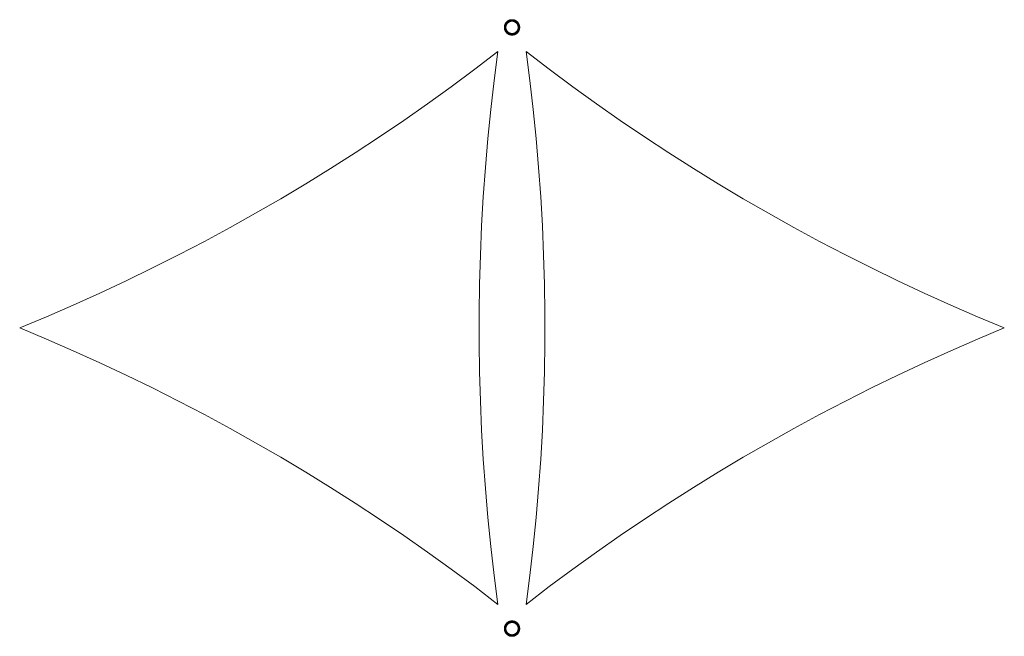
# Model space of a CAD drawing. Units: millimetres. Extents: x 25323 to 31738, y 12041 to 16056.
import ezdxf

# ---------------------------------------------------------------- set-up
doc = ezdxf.new("R2010")
doc.units = ezdxf.units.MM
doc.layers.add('matr', color=32, linetype='Continuous', lineweight=9)
doc.layers.add('sand', color=35, linetype='Continuous', lineweight=9)

msp = doc.modelspace()

# ---------------------------------------------------------------- linework, layer by layer
at = {"layer": 'matr', "flags": 128}
for points in [[(28480.9, 16005.8), (28480.9, 16007.8), (28481.1, 16009.7), (28481.2, 16011.7), (28481.5, 16013.6), (28481.9, 16015.5), (28482.3, 16017.5), (28482.8, 16019.4), (28483.3, 16021.2), (28484, 16023.1), (28484.7, 16024.9), (28485.5, 16026.7), (28486.4, 16028.5), (28487.3, 16030.2), (28488.3, 16031.9), (28489.3, 16033.6), (28490.4, 16035.2), (28491.6, 16036.7), (28492.9, 16038.3), (28494.2, 16039.7), (28495.5, 16041.1), (28496.9, 16042.5), (28498.4, 16043.8), (28499.9, 16045), (28501.5, 16046.2), (28503.1, 16047.4), (28504.8, 16048.4), (28506.5, 16049.4), (28508.2, 16050.3), (28509.9, 16051.2), (28511.7, 16052), (28513.6, 16052.7), (28515.4, 16053.3), (28517.3, 16053.9), (28519.2, 16054.4), (28521.1, 16054.8), (28523.1, 16055.2), (28525, 16055.4), (28526.9, 16055.6), (28528.9, 16055.7), (28530.9, 16055.8), (28532.8, 16055.7), (28534.8, 16055.6), (28536.7, 16055.4), (28538.7, 16055.2), (28540.6, 16054.8), (28542.5, 16054.4), (28544.4, 16053.9), (28546.3, 16053.3), (28548.2, 16052.7), (28550, 16052), (28551.8, 16051.2), (28553.5, 16050.3), (28555.3, 16049.4), (28557, 16048.4), (28558.6, 16047.4), (28560.2, 16046.2), (28561.8, 16045), (28563.3, 16043.8), (28564.8, 16042.5), (28566.2, 16041.1), (28567.6, 16039.7), (28568.9, 16038.3), (28570.1, 16036.7), (28571.3, 16035.2), (28572.4, 16033.6), (28573.5, 16031.9), (28574.5, 16030.2), (28575.4, 16028.5), (28576.2, 16026.7), (28577, 16024.9), (28577.7, 16023.1), (28578.4, 16021.2), (28579, 16019.4), (28579.4, 16017.5), (28579.9, 16015.5), (28580.2, 16013.6), (28580.5, 16011.7), (28580.7, 16009.7), (28580.8, 16007.8), (28580.8, 16005.8), (28580.8, 16003.8), (28580.7, 16001.9), (28580.5, 15999.9), (28580.2, 15998), (28579.9, 15996), (28579.4, 15994.1), (28579, 15992.2), (28578.4, 15990.3), (28577.7, 15988.5), (28577, 15986.7), (28576.2, 15984.9), (28575.4, 15983.1), (28574.5, 15981.4), (28573.5, 15979.7), (28572.4, 15978), (28571.3, 15976.4), (28570.1, 15974.8), (28568.9, 15973.3), (28567.6, 15971.8), (28566.2, 15970.4), (28564.8, 15969.1), (28563.3, 15967.8), (28561.8, 15966.5), (28560.2, 15965.3), (28558.6, 15964.2), (28557, 15963.2), (28555.3, 15962.2), (28553.5, 15961.2), (28551.8, 15960.4), (28550, 15959.6), (28548.2, 15958.9), (28546.3, 15958.2), (28544.4, 15957.7), (28542.5, 15957.2), (28540.6, 15956.7), (28538.7, 15956.4), (28536.7, 15956.1), (28534.8, 15955.9), (28532.8, 15955.8), (28530.9, 15955.8), (28528.9, 15955.8), (28526.9, 15955.9), (28525, 15956.1), (28523.1, 15956.4), (28521.1, 15956.7), (28519.2, 15957.2), (28517.3, 15957.7), (28515.4, 15958.2), (28513.6, 15958.9), (28511.7, 15959.6), (28509.9, 15960.4), (28508.2, 15961.2), (28506.5, 15962.2), (28504.8, 15963.2), (28503.1, 15964.2), (28501.5, 15965.3), (28499.9, 15966.5), (28498.4, 15967.8), (28496.9, 15969.1), (28495.5, 15970.4), (28494.2, 15971.8), (28492.9, 15973.3), (28491.6, 15974.8), (28490.4, 15976.4), (28489.3, 15978), (28488.3, 15979.7), (28487.3, 15981.4), (28486.4, 15983.1), (28485.5, 15984.9), (28484.7, 15986.7), (28484, 15988.5), (28483.3, 15990.3), (28482.8, 15992.2), (28482.3, 15994.1), (28481.9, 15996), (28481.5, 15998), (28481.2, 15999.9), (28481.1, 16001.9), (28480.9, 16003.8), (28480.9, 16005.8)], [(28480.9, 16005.8), (28480.9, 16007.8), (28481.1, 16009.7), (28481.2, 16011.7), (28481.5, 16013.6), (28481.9, 16015.5), (28482.3, 16017.5), (28482.8, 16019.4), (28483.3, 16021.2), (28484, 16023.1), (28484.7, 16024.9), (28485.5, 16026.7), (28486.4, 16028.5), (28487.3, 16030.2), (28488.3, 16031.9), (28489.3, 16033.6), (28490.4, 16035.2), (28491.6, 16036.7), (28492.9, 16038.3), (28494.2, 16039.7), (28495.5, 16041.1), (28496.9, 16042.5), (28498.4, 16043.8), (28499.9, 16045), (28501.5, 16046.2), (28503.1, 16047.4), (28504.8, 16048.4), (28506.5, 16049.4), (28508.2, 16050.3), (28509.9, 16051.2), (28511.7, 16052), (28513.6, 16052.7), (28515.4, 16053.3), (28517.3, 16053.9), (28519.2, 16054.4), (28521.1, 16054.8), (28523.1, 16055.2), (28525, 16055.4), (28526.9, 16055.6), (28528.9, 16055.7), (28530.9, 16055.8), (28532.8, 16055.7), (28534.8, 16055.6), (28536.7, 16055.4), (28538.7, 16055.2), (28540.6, 16054.8), (28542.5, 16054.4), (28544.4, 16053.9), (28546.3, 16053.3), (28548.2, 16052.7), (28550, 16052), (28551.8, 16051.2), (28553.5, 16050.3), (28555.3, 16049.4), (28557, 16048.4), (28558.6, 16047.4), (28560.2, 16046.2), (28561.8, 16045), (28563.3, 16043.8), (28564.8, 16042.5), (28566.2, 16041.1), (28567.6, 16039.7), (28568.9, 16038.3), (28570.1, 16036.7), (28571.3, 16035.2), (28572.4, 16033.6), (28573.5, 16031.9), (28574.5, 16030.2), (28575.4, 16028.5), (28576.2, 16026.7), (28577, 16024.9), (28577.7, 16023.1), (28578.4, 16021.2), (28579, 16019.4), (28579.4, 16017.5), (28579.9, 16015.5), (28580.2, 16013.6), (28580.5, 16011.7), (28580.7, 16009.7), (28580.8, 16007.8), (28580.8, 16005.8), (28580.8, 16003.8), (28580.7, 16001.9), (28580.5, 15999.9), (28580.2, 15998), (28579.9, 15996), (28579.4, 15994.1), (28579, 15992.2), (28578.4, 15990.3), (28577.7, 15988.5), (28577, 15986.7), (28576.2, 15984.9), (28575.4, 15983.1), (28574.5, 15981.4), (28573.5, 15979.7), (28572.4, 15978), (28571.3, 15976.4), (28570.1, 15974.8), (28568.9, 15973.3), (28567.6, 15971.8), (28566.2, 15970.4), (28564.8, 15969.1), (28563.3, 15967.8), (28561.8, 15966.5), (28560.2, 15965.3), (28558.6, 15964.2), (28557, 15963.2), (28555.3, 15962.2), (28553.5, 15961.2), (28551.8, 15960.4), (28550, 15959.6), (28548.2, 15958.9), (28546.3, 15958.2), (28544.4, 15957.7), (28542.5, 15957.2), (28540.6, 15956.7), (28538.7, 15956.4), (28536.7, 15956.1), (28534.8, 15955.9), (28532.8, 15955.8), (28530.9, 15955.8), (28528.9, 15955.8), (28526.9, 15955.9), (28525, 15956.1), (28523.1, 15956.4), (28521.1, 15956.7), (28519.2, 15957.2), (28517.3, 15957.7), (28515.4, 15958.2), (28513.6, 15958.9), (28511.7, 15959.6), (28509.9, 15960.4), (28508.2, 15961.2), (28506.5, 15962.2), (28504.8, 15963.2), (28503.1, 15964.2), (28501.5, 15965.3), (28499.9, 15966.5), (28498.4, 15967.8), (28496.9, 15969.1), (28495.5, 15970.4), (28494.2, 15971.8), (28492.9, 15973.3), (28491.6, 15974.8), (28490.4, 15976.4), (28489.3, 15978), (28488.3, 15979.7), (28487.3, 15981.4), (28486.4, 15983.1), (28485.5, 15984.9), (28484.7, 15986.7), (28484, 15988.5), (28483.3, 15990.3), (28482.8, 15992.2), (28482.3, 15994.1), (28481.9, 15996), (28481.5, 15998), (28481.2, 15999.9), (28481.1, 16001.9), (28480.9, 16003.8), (28480.9, 16005.8)], [(28575.9, 16005.8), (28575.9, 16007.6), (28575.8, 16009.5), (28575.6, 16011.4), (28575.3, 16013.2), (28575, 16015), (28574.6, 16016.9), (28574.1, 16018.7), (28573.5, 16020.4), (28572.8, 16022.2), (28572.1, 16023.9), (28571.4, 16025.6), (28570.5, 16027.3), (28569.6, 16028.9), (28568.6, 16030.4), (28567.5, 16032), (28566.4, 16033.5), (28565.3, 16034.9), (28564, 16036.3), (28562.7, 16037.7), (28561.4, 16039), (28560, 16040.2), (28558.5, 16041.4), (28557.1, 16042.5), (28555.5, 16043.5), (28553.9, 16044.5), (28552.3, 16045.5), (28550.7, 16046.3), (28549, 16047.1), (28547.2, 16047.8), (28545.5, 16048.4), (28543.7, 16049), (28541.9, 16049.5), (28540.1, 16049.9), (28538.3, 16050.3), (28536.4, 16050.5), (28534.6, 16050.7), (28532.7, 16050.8), (28530.9, 16050.9), (28529, 16050.8), (28527.1, 16050.7), (28525.3, 16050.5), (28523.4, 16050.3), (28521.6, 16049.9), (28519.8, 16049.5), (28518, 16049), (28516.2, 16048.4), (28514.5, 16047.8), (28512.8, 16047.1), (28511.1, 16046.3), (28509.4, 16045.5), (28507.8, 16044.5), (28506.2, 16043.5), (28504.7, 16042.5), (28503.2, 16041.4), (28501.7, 16040.2), (28500.3, 16039), (28499, 16037.7), (28497.7, 16036.3), (28496.5, 16034.9), (28495.3, 16033.5), (28494.2, 16032), (28493.1, 16030.4), (28492.2, 16028.9), (28491.2, 16027.3), (28490.4, 16025.6), (28489.6, 16023.9), (28488.9, 16022.2), (28488.2, 16020.4), (28487.7, 16018.7), (28487.2, 16016.9), (28486.8, 16015), (28486.4, 16013.2), (28486.1, 16011.4), (28486, 16009.5), (28485.8, 16007.6), (28485.8, 16005.8), (28485.8, 16003.9), (28486, 16002.1), (28486.1, 16000.2), (28486.4, 15998.4), (28486.8, 15996.5), (28487.2, 15994.7), (28487.7, 15992.9), (28488.2, 15991.1), (28488.9, 15989.4), (28489.6, 15987.7), (28490.4, 15986), (28491.2, 15984.3), (28492.2, 15982.7), (28493.1, 15981.1), (28494.2, 15979.6), (28495.3, 15978.1), (28496.5, 15976.6), (28497.7, 15975.2), (28499, 15973.9), (28500.3, 15972.6), (28501.7, 15971.4), (28503.2, 15970.2), (28504.7, 15969.1), (28506.2, 15968), (28507.8, 15967), (28509.4, 15966.1), (28511.1, 15965.3), (28512.8, 15964.5), (28514.5, 15963.8), (28516.2, 15963.1), (28518, 15962.6), (28519.8, 15962.1), (28521.6, 15961.6), (28523.4, 15961.3), (28525.3, 15961), (28527.1, 15960.8), (28529, 15960.7), (28530.9, 15960.7), (28532.7, 15960.7), (28534.6, 15960.8), (28536.4, 15961), (28538.3, 15961.3), (28540.1, 15961.6), (28541.9, 15962.1), (28543.7, 15962.6), (28545.5, 15963.1), (28547.2, 15963.8), (28549, 15964.5), (28550.7, 15965.3), (28552.3, 15966.1), (28553.9, 15967), (28555.5, 15968), (28557.1, 15969.1), (28558.5, 15970.2), (28560, 15971.4), (28561.4, 15972.6), (28562.7, 15973.9), (28564, 15975.2), (28565.3, 15976.6), (28566.4, 15978.1), (28567.5, 15979.6), (28568.6, 15981.1), (28569.6, 15982.7), (28570.5, 15984.3), (28571.4, 15986), (28572.1, 15987.7), (28572.8, 15989.4), (28573.5, 15991.1), (28574.1, 15992.9), (28574.6, 15994.7), (28575, 15996.5), (28575.3, 15998.4), (28575.6, 16000.2), (28575.8, 16002.1), (28575.9, 16003.9), (28575.9, 16005.8)], [(28570.8, 16005.8), (28570.8, 16007.5), (28570.7, 16009.3), (28570.5, 16011), (28570.2, 16012.7), (28569.9, 16014.4), (28569.5, 16016.1), (28569, 16017.8), (28568.4, 16019.5), (28567.8, 16021.1), (28567.1, 16022.7), (28566.3, 16024.3), (28565.5, 16025.8), (28564.6, 16027.3), (28563.6, 16028.7), (28562.6, 16030.1), (28561.5, 16031.5), (28560.3, 16032.8), (28559.1, 16034.1), (28557.9, 16035.3), (28556.6, 16036.4), (28555.2, 16037.5), (28553.8, 16038.5), (28552.3, 16039.5), (28550.9, 16040.4), (28549.3, 16041.3), (28547.8, 16042), (28546.2, 16042.7), (28544.5, 16043.4), (28542.9, 16043.9), (28541.2, 16044.4), (28539.5, 16044.8), (28537.8, 16045.2), (28536.1, 16045.4), (28534.3, 16045.6), (28532.6, 16045.7), (28530.9, 16045.8), (28529.1, 16045.7), (28527.4, 16045.6), (28525.6, 16045.4), (28523.9, 16045.2), (28522.2, 16044.8), (28520.5, 16044.4), (28518.8, 16043.9), (28517.2, 16043.4), (28515.6, 16042.7), (28514, 16042), (28512.4, 16041.3), (28510.9, 16040.4), (28509.4, 16039.5), (28507.9, 16038.5), (28506.5, 16037.5), (28505.2, 16036.4), (28503.9, 16035.3), (28502.6, 16034.1), (28501.4, 16032.8), (28500.3, 16031.5), (28499.2, 16030.1), (28498.1, 16028.7), (28497.2, 16027.3), (28496.3, 16025.8), (28495.4, 16024.3), (28494.6, 16022.7), (28493.9, 16021.1), (28493.3, 16019.5), (28492.7, 16017.8), (28492.3, 16016.1), (28491.8, 16014.4), (28491.5, 16012.7), (28491.2, 16011), (28491, 16009.3), (28490.9, 16007.5), (28490.9, 16005.8), (28490.9, 16004), (28491, 16002.3), (28491.2, 16000.6), (28491.5, 15998.8), (28491.8, 15997.1), (28492.3, 15995.4), (28492.7, 15993.8), (28493.3, 15992.1), (28493.9, 15990.5), (28494.6, 15988.9), (28495.4, 15987.3), (28496.3, 15985.8), (28497.2, 15984.3), (28498.1, 15982.8), (28499.2, 15981.4), (28500.3, 15980.1), (28501.4, 15978.8), (28502.6, 15977.5), (28503.9, 15976.3), (28505.2, 15975.1), (28506.5, 15974.1), (28507.9, 15973), (28509.4, 15972.1), (28510.9, 15971.1), (28512.4, 15970.3), (28514, 15969.5), (28515.6, 15968.8), (28517.2, 15968.2), (28518.8, 15967.6), (28520.5, 15967.1), (28522.2, 15966.7), (28523.9, 15966.4), (28525.6, 15966.1), (28527.4, 15965.9), (28529.1, 15965.8), (28530.9, 15965.8), (28532.6, 15965.8), (28534.3, 15965.9), (28536.1, 15966.1), (28537.8, 15966.4), (28539.5, 15966.7), (28541.2, 15967.1), (28542.9, 15967.6), (28544.5, 15968.2), (28546.2, 15968.8), (28547.8, 15969.5), (28549.3, 15970.3), (28550.9, 15971.1), (28552.3, 15972.1), (28553.8, 15973), (28555.2, 15974.1), (28556.6, 15975.1), (28557.9, 15976.3), (28559.1, 15977.5), (28560.3, 15978.8), (28561.5, 15980.1), (28562.6, 15981.4), (28563.6, 15982.8), (28564.6, 15984.3), (28565.5, 15985.8), (28566.3, 15987.3), (28567.1, 15988.9), (28567.8, 15990.5), (28568.4, 15992.1), (28569, 15993.8), (28569.5, 15995.4), (28569.9, 15997.1), (28570.2, 15998.8), (28570.5, 16000.6), (28570.7, 16002.3), (28570.8, 16004), (28570.8, 16005.8)], [(28480.9, 12090.7), (28480.9, 12092.7), (28481.1, 12094.7), (28481.2, 12096.6), (28481.5, 12098.6), (28481.9, 12100.5), (28482.3, 12102.4), (28482.8, 12104.3), (28483.3, 12106.2), (28484, 12108.1), (28484.7, 12109.9), (28485.5, 12111.7), (28486.4, 12113.4), (28487.3, 12115.2), (28488.3, 12116.9), (28489.3, 12118.5), (28490.4, 12120.1), (28491.6, 12121.7), (28492.9, 12123.2), (28494.2, 12124.7), (28495.5, 12126.1), (28496.9, 12127.5), (28498.4, 12128.8), (28499.9, 12130), (28501.5, 12131.2), (28503.1, 12132.3), (28504.8, 12133.4), (28506.5, 12134.4), (28508.2, 12135.3), (28509.9, 12136.2), (28511.7, 12136.9), (28513.6, 12137.7), (28515.4, 12138.3), (28517.3, 12138.9), (28519.2, 12139.4), (28521.1, 12139.8), (28523.1, 12140.1), (28525, 12140.4), (28526.9, 12140.6), (28528.9, 12140.7), (28530.9, 12140.7), (28532.8, 12140.7), (28534.8, 12140.6), (28536.7, 12140.4), (28538.7, 12140.1), (28540.6, 12139.8), (28542.5, 12139.4), (28544.4, 12138.9), (28546.3, 12138.3), (28548.2, 12137.7), (28550, 12136.9), (28551.8, 12136.2), (28553.5, 12135.3), (28555.3, 12134.4), (28557, 12133.4), (28558.6, 12132.3), (28560.2, 12131.2), (28561.8, 12130), (28563.3, 12128.8), (28564.8, 12127.5), (28566.2, 12126.1), (28567.6, 12124.7), (28568.9, 12123.2), (28570.1, 12121.7), (28571.3, 12120.1), (28572.4, 12118.5), (28573.5, 12116.9), (28574.5, 12115.2), (28575.4, 12113.4), (28576.2, 12111.7), (28577, 12109.9), (28577.7, 12108.1), (28578.4, 12106.2), (28579, 12104.3), (28579.4, 12102.4), (28579.9, 12100.5), (28580.2, 12098.6), (28580.5, 12096.6), (28580.7, 12094.7), (28580.8, 12092.7), (28580.8, 12090.7), (28580.8, 12088.8), (28580.7, 12086.8), (28580.5, 12084.9), (28580.2, 12082.9), (28579.9, 12081), (28579.4, 12079.1), (28579, 12077.2), (28578.4, 12075.3), (28577.7, 12073.4), (28577, 12071.6), (28576.2, 12069.8), (28575.4, 12068), (28574.5, 12066.3), (28573.5, 12064.6), (28572.4, 12063), (28571.3, 12061.4), (28570.1, 12059.8), (28568.9, 12058.3), (28567.6, 12056.8), (28566.2, 12055.4), (28564.8, 12054), (28563.3, 12052.7), (28561.8, 12051.5), (28560.2, 12050.3), (28558.6, 12049.2), (28557, 12048.1), (28555.3, 12047.1), (28553.5, 12046.2), (28551.8, 12045.3), (28550, 12044.6), (28548.2, 12043.8), (28546.3, 12043.2), (28544.4, 12042.6), (28542.5, 12042.1), (28540.6, 12041.7), (28538.7, 12041.4), (28536.7, 12041.1), (28534.8, 12040.9), (28532.8, 12040.8), (28530.9, 12040.8), (28528.9, 12040.8), (28526.9, 12040.9), (28525, 12041.1), (28523.1, 12041.4), (28521.1, 12041.7), (28519.2, 12042.1), (28517.3, 12042.6), (28515.4, 12043.2), (28513.6, 12043.8), (28511.7, 12044.6), (28509.9, 12045.3), (28508.2, 12046.2), (28506.5, 12047.1), (28504.8, 12048.1), (28503.1, 12049.2), (28501.5, 12050.3), (28499.9, 12051.5), (28498.4, 12052.7), (28496.9, 12054), (28495.5, 12055.4), (28494.2, 12056.8), (28492.9, 12058.3), (28491.6, 12059.8), (28490.4, 12061.4), (28489.3, 12063), (28488.3, 12064.6), (28487.3, 12066.3), (28486.4, 12068), (28485.5, 12069.8), (28484.7, 12071.6), (28484, 12073.4), (28483.3, 12075.3), (28482.8, 12077.2), (28482.3, 12079.1), (28481.9, 12081), (28481.5, 12082.9), (28481.2, 12084.9), (28481.1, 12086.8), (28480.9, 12088.8), (28480.9, 12090.7)], [(28480.9, 12090.7), (28480.9, 12092.7), (28481.1, 12094.7), (28481.2, 12096.6), (28481.5, 12098.6), (28481.9, 12100.5), (28482.3, 12102.4), (28482.8, 12104.3), (28483.3, 12106.2), (28484, 12108.1), (28484.7, 12109.9), (28485.5, 12111.7), (28486.4, 12113.4), (28487.3, 12115.2), (28488.3, 12116.9), (28489.3, 12118.5), (28490.4, 12120.1), (28491.6, 12121.7), (28492.9, 12123.2), (28494.2, 12124.7), (28495.5, 12126.1), (28496.9, 12127.5), (28498.4, 12128.8), (28499.9, 12130), (28501.5, 12131.2), (28503.1, 12132.3), (28504.8, 12133.4), (28506.5, 12134.4), (28508.2, 12135.3), (28509.9, 12136.2), (28511.7, 12136.9), (28513.6, 12137.7), (28515.4, 12138.3), (28517.3, 12138.9), (28519.2, 12139.4), (28521.1, 12139.8), (28523.1, 12140.1), (28525, 12140.4), (28526.9, 12140.6), (28528.9, 12140.7), (28530.9, 12140.7), (28532.8, 12140.7), (28534.8, 12140.6), (28536.7, 12140.4), (28538.7, 12140.1), (28540.6, 12139.8), (28542.5, 12139.4), (28544.4, 12138.9), (28546.3, 12138.3), (28548.2, 12137.7), (28550, 12136.9), (28551.8, 12136.2), (28553.5, 12135.3), (28555.3, 12134.4), (28557, 12133.4), (28558.6, 12132.3), (28560.2, 12131.2), (28561.8, 12130), (28563.3, 12128.8), (28564.8, 12127.5), (28566.2, 12126.1), (28567.6, 12124.7), (28568.9, 12123.2), (28570.1, 12121.7), (28571.3, 12120.1), (28572.4, 12118.5), (28573.5, 12116.9), (28574.5, 12115.2), (28575.4, 12113.4), (28576.2, 12111.7), (28577, 12109.9), (28577.7, 12108.1), (28578.4, 12106.2), (28579, 12104.3), (28579.4, 12102.4), (28579.9, 12100.5), (28580.2, 12098.6), (28580.5, 12096.6), (28580.7, 12094.7), (28580.8, 12092.7), (28580.8, 12090.7), (28580.8, 12088.8), (28580.7, 12086.8), (28580.5, 12084.9), (28580.2, 12082.9), (28579.9, 12081), (28579.4, 12079.1), (28579, 12077.2), (28578.4, 12075.3), (28577.7, 12073.4), (28577, 12071.6), (28576.2, 12069.8), (28575.4, 12068), (28574.5, 12066.3), (28573.5, 12064.6), (28572.4, 12063), (28571.3, 12061.4), (28570.1, 12059.8), (28568.9, 12058.3), (28567.6, 12056.8), (28566.2, 12055.4), (28564.8, 12054), (28563.3, 12052.7), (28561.8, 12051.5), (28560.2, 12050.3), (28558.6, 12049.2), (28557, 12048.1), (28555.3, 12047.1), (28553.5, 12046.2), (28551.8, 12045.3), (28550, 12044.6), (28548.2, 12043.8), (28546.3, 12043.2), (28544.4, 12042.6), (28542.5, 12042.1), (28540.6, 12041.7), (28538.7, 12041.4), (28536.7, 12041.1), (28534.8, 12040.9), (28532.8, 12040.8), (28530.9, 12040.8), (28528.9, 12040.8), (28526.9, 12040.9), (28525, 12041.1), (28523.1, 12041.4), (28521.1, 12041.7), (28519.2, 12042.1), (28517.3, 12042.6), (28515.4, 12043.2), (28513.6, 12043.8), (28511.7, 12044.6), (28509.9, 12045.3), (28508.2, 12046.2), (28506.5, 12047.1), (28504.8, 12048.1), (28503.1, 12049.2), (28501.5, 12050.3), (28499.9, 12051.5), (28498.4, 12052.7), (28496.9, 12054), (28495.5, 12055.4), (28494.2, 12056.8), (28492.9, 12058.3), (28491.6, 12059.8), (28490.4, 12061.4), (28489.3, 12063), (28488.3, 12064.6), (28487.3, 12066.3), (28486.4, 12068), (28485.5, 12069.8), (28484.7, 12071.6), (28484, 12073.4), (28483.3, 12075.3), (28482.8, 12077.2), (28482.3, 12079.1), (28481.9, 12081), (28481.5, 12082.9), (28481.2, 12084.9), (28481.1, 12086.8), (28480.9, 12088.8), (28480.9, 12090.7)], [(28575.9, 12090.7), (28575.9, 12092.6), (28575.8, 12094.5), (28575.6, 12096.3), (28575.3, 12098.2), (28575, 12100), (28574.6, 12101.8), (28574.1, 12103.6), (28573.5, 12105.4), (28572.8, 12107.1), (28572.1, 12108.9), (28571.4, 12110.6), (28570.5, 12112.2), (28569.6, 12113.8), (28568.6, 12115.4), (28567.5, 12117), (28566.4, 12118.4), (28565.3, 12119.9), (28564, 12121.3), (28562.7, 12122.6), (28561.4, 12123.9), (28560, 12125.2), (28558.5, 12126.3), (28557.1, 12127.5), (28555.5, 12128.5), (28553.9, 12129.5), (28552.3, 12130.4), (28550.7, 12131.3), (28549, 12132), (28547.2, 12132.8), (28545.5, 12133.4), (28543.7, 12134), (28541.9, 12134.5), (28540.1, 12134.9), (28538.3, 12135.2), (28536.4, 12135.5), (28534.6, 12135.7), (28532.7, 12135.8), (28530.9, 12135.8), (28529, 12135.8), (28527.1, 12135.7), (28525.3, 12135.5), (28523.4, 12135.2), (28521.6, 12134.9), (28519.8, 12134.5), (28518, 12134), (28516.2, 12133.4), (28514.5, 12132.8), (28512.8, 12132), (28511.1, 12131.3), (28509.4, 12130.4), (28507.8, 12129.5), (28506.2, 12128.5), (28504.7, 12127.5), (28503.2, 12126.3), (28501.7, 12125.2), (28500.3, 12123.9), (28499, 12122.6), (28497.7, 12121.3), (28496.5, 12119.9), (28495.3, 12118.4), (28494.2, 12117), (28493.1, 12115.4), (28492.2, 12113.8), (28491.2, 12112.2), (28490.4, 12110.6), (28489.6, 12108.9), (28488.9, 12107.1), (28488.2, 12105.4), (28487.7, 12103.6), (28487.2, 12101.8), (28486.8, 12100), (28486.4, 12098.2), (28486.1, 12096.3), (28486, 12094.5), (28485.8, 12092.6), (28485.8, 12090.7), (28485.8, 12088.9), (28486, 12087), (28486.1, 12085.2), (28486.4, 12083.3), (28486.8, 12081.5), (28487.2, 12079.7), (28487.7, 12077.9), (28488.2, 12076.1), (28488.9, 12074.4), (28489.6, 12072.6), (28490.4, 12070.9), (28491.2, 12069.3), (28492.2, 12067.7), (28493.1, 12066.1), (28494.2, 12064.5), (28495.3, 12063.1), (28496.5, 12061.6), (28497.7, 12060.2), (28499, 12058.9), (28500.3, 12057.6), (28501.7, 12056.3), (28503.2, 12055.2), (28504.7, 12054), (28506.2, 12053), (28507.8, 12052), (28509.4, 12051.1), (28511.1, 12050.2), (28512.8, 12049.5), (28514.5, 12048.7), (28516.2, 12048.1), (28518, 12047.5), (28519.8, 12047), (28521.6, 12046.6), (28523.4, 12046.3), (28525.3, 12046), (28527.1, 12045.8), (28529, 12045.7), (28530.9, 12045.7), (28532.7, 12045.7), (28534.6, 12045.8), (28536.4, 12046), (28538.3, 12046.3), (28540.1, 12046.6), (28541.9, 12047), (28543.7, 12047.5), (28545.5, 12048.1), (28547.2, 12048.7), (28549, 12049.5), (28550.7, 12050.2), (28552.3, 12051.1), (28553.9, 12052), (28555.5, 12053), (28557.1, 12054), (28558.5, 12055.2), (28560, 12056.3), (28561.4, 12057.6), (28562.7, 12058.9), (28564, 12060.2), (28565.3, 12061.6), (28566.4, 12063.1), (28567.5, 12064.5), (28568.6, 12066.1), (28569.6, 12067.7), (28570.5, 12069.3), (28571.4, 12070.9), (28572.1, 12072.6), (28572.8, 12074.4), (28573.5, 12076.1), (28574.1, 12077.9), (28574.6, 12079.7), (28575, 12081.5), (28575.3, 12083.3), (28575.6, 12085.2), (28575.8, 12087), (28575.9, 12088.9), (28575.9, 12090.7)], [(28570.8, 12090.7), (28570.8, 12092.5), (28570.7, 12094.2), (28570.5, 12096), (28570.2, 12097.7), (28569.9, 12099.4), (28569.5, 12101.1), (28569, 12102.8), (28568.4, 12104.4), (28567.8, 12106.1), (28567.1, 12107.7), (28566.3, 12109.2), (28565.5, 12110.7), (28564.6, 12112.2), (28563.6, 12113.7), (28562.6, 12115.1), (28561.5, 12116.5), (28560.3, 12117.8), (28559.1, 12119), (28557.9, 12120.2), (28556.6, 12121.4), (28555.2, 12122.5), (28553.8, 12123.5), (28552.3, 12124.5), (28550.9, 12125.4), (28549.3, 12126.2), (28547.8, 12127), (28546.2, 12127.7), (28544.5, 12128.3), (28542.9, 12128.9), (28541.2, 12129.4), (28539.5, 12129.8), (28537.8, 12130.1), (28536.1, 12130.4), (28534.3, 12130.6), (28532.6, 12130.7), (28530.9, 12130.7), (28529.1, 12130.7), (28527.4, 12130.6), (28525.6, 12130.4), (28523.9, 12130.1), (28522.2, 12129.8), (28520.5, 12129.4), (28518.8, 12128.9), (28517.2, 12128.3), (28515.6, 12127.7), (28514, 12127), (28512.4, 12126.2), (28510.9, 12125.4), (28509.4, 12124.5), (28507.9, 12123.5), (28506.5, 12122.5), (28505.2, 12121.4), (28503.9, 12120.2), (28502.6, 12119), (28501.4, 12117.8), (28500.3, 12116.5), (28499.2, 12115.1), (28498.1, 12113.7), (28497.2, 12112.2), (28496.3, 12110.7), (28495.4, 12109.2), (28494.6, 12107.7), (28493.9, 12106.1), (28493.3, 12104.4), (28492.7, 12102.8), (28492.3, 12101.1), (28491.8, 12099.4), (28491.5, 12097.7), (28491.2, 12096), (28491, 12094.2), (28490.9, 12092.5), (28490.9, 12090.7), (28490.9, 12089), (28491, 12087.3), (28491.2, 12085.5), (28491.5, 12083.8), (28491.8, 12082.1), (28492.3, 12080.4), (28492.7, 12078.7), (28493.3, 12077.1), (28493.9, 12075.4), (28494.6, 12073.8), (28495.4, 12072.3), (28496.3, 12070.8), (28497.2, 12069.3), (28498.1, 12067.8), (28499.2, 12066.4), (28500.3, 12065), (28501.4, 12063.7), (28502.6, 12062.5), (28503.9, 12061.3), (28505.2, 12060.1), (28506.5, 12059), (28507.9, 12058), (28509.4, 12057), (28510.9, 12056.1), (28512.4, 12055.3), (28514, 12054.5), (28515.6, 12053.8), (28517.2, 12053.2), (28518.8, 12052.6), (28520.5, 12052.1), (28522.2, 12051.7), (28523.9, 12051.4), (28525.6, 12051.1), (28527.4, 12050.9), (28529.1, 12050.8), (28530.9, 12050.7), (28532.6, 12050.8), (28534.3, 12050.9), (28536.1, 12051.1), (28537.8, 12051.4), (28539.5, 12051.7), (28541.2, 12052.1), (28542.9, 12052.6), (28544.5, 12053.2), (28546.2, 12053.8), (28547.8, 12054.5), (28549.3, 12055.3), (28550.9, 12056.1), (28552.3, 12057), (28553.8, 12058), (28555.2, 12059), (28556.6, 12060.1), (28557.9, 12061.3), (28559.1, 12062.5), (28560.3, 12063.7), (28561.5, 12065), (28562.6, 12066.4), (28563.6, 12067.8), (28564.6, 12069.3), (28565.5, 12070.8), (28566.3, 12072.3), (28567.1, 12073.8), (28567.8, 12075.4), (28568.4, 12077.1), (28569, 12078.7), (28569.5, 12080.4), (28569.9, 12082.1), (28570.2, 12083.8), (28570.5, 12085.5), (28570.7, 12087.3), (28570.8, 12089), (28570.8, 12090.7)]]:
    msp.add_lwpolyline(points, close=True, dxfattribs=at)
for points in [[(28530.9, 16045.8), (28530.9, 16046.7), (28530.9, 16047.5), (28530.9, 16048.4), (28530.9, 16049.2), (28530.9, 16050), (28530.9, 16050.8), (28530.9, 16051.5), (28530.9, 16052.2), (28530.9, 16052.9), (28530.9, 16053.4), (28530.9, 16054), (28530.9, 16054.4), (28530.9, 16054.8), (28530.9, 16055.2), (28530.9, 16055.4), (28530.9, 16055.6), (28530.9, 16055.7), (28530.9, 16055.8)], [(28490.9, 16005.8), (28490, 16005.8), (28489.2, 16005.8), (28488.3, 16005.8), (28487.5, 16005.8), (28486.7, 16005.8), (28485.9, 16005.8), (28485.2, 16005.8), (28484.5, 16005.8), (28483.8, 16005.8), (28483.2, 16005.8), (28482.7, 16005.8), (28482.2, 16005.8), (28481.8, 16005.8), (28481.5, 16005.8), (28481.2, 16005.8), (28481.1, 16005.8), (28480.9, 16005.8), (28480.9, 16005.8)], [(28570.8, 16005.8), (28571.7, 16005.8), (28572.6, 16005.8), (28573.4, 16005.8), (28574.3, 16005.8), (28575.1, 16005.8), (28575.8, 16005.8), (28576.6, 16005.8), (28577.3, 16005.8), (28577.9, 16005.8), (28578.5, 16005.8), (28579, 16005.8), (28579.5, 16005.8), (28579.9, 16005.8), (28580.2, 16005.8), (28580.5, 16005.8), (28580.7, 16005.8), (28580.8, 16005.8), (28580.8, 16005.8)], [(28530.9, 15965.8), (28530.9, 15964.9), (28530.9, 15964), (28530.9, 15963.2), (28530.9, 15962.4), (28530.9, 15961.6), (28530.9, 15960.8), (28530.9, 15960), (28530.9, 15959.4), (28530.9, 15958.7), (28530.9, 15958.1), (28530.9, 15957.6), (28530.9, 15957.1), (28530.9, 15956.7), (28530.9, 15956.4), (28530.9, 15956.1), (28530.9, 15955.9), (28530.9, 15955.8), (28530.9, 15955.8)], [(28530.9, 12130.7), (28530.9, 12131.6), (28530.9, 12132.5), (28530.9, 12133.3), (28530.9, 12134.2), (28530.9, 12135), (28530.9, 12135.7), (28530.9, 12136.5), (28530.9, 12137.2), (28530.9, 12137.8), (28530.9, 12138.4), (28530.9, 12138.9), (28530.9, 12139.4), (28530.9, 12139.8), (28530.9, 12140.1), (28530.9, 12140.4), (28530.9, 12140.6), (28530.9, 12140.7), (28530.9, 12140.7)], [(28490.9, 12090.7), (28490, 12090.7), (28489.2, 12090.7), (28488.3, 12090.7), (28487.5, 12090.7), (28486.7, 12090.7), (28485.9, 12090.7), (28485.2, 12090.7), (28484.5, 12090.7), (28483.8, 12090.7), (28483.2, 12090.7), (28482.7, 12090.7), (28482.2, 12090.7), (28481.8, 12090.7), (28481.5, 12090.7), (28481.2, 12090.7), (28481.1, 12090.7), (28480.9, 12090.7), (28480.9, 12090.7)], [(28570.8, 12090.7), (28571.7, 12090.7), (28572.6, 12090.7), (28573.4, 12090.7), (28574.3, 12090.7), (28575.1, 12090.7), (28575.8, 12090.7), (28576.6, 12090.7), (28577.3, 12090.7), (28577.9, 12090.7), (28578.5, 12090.7), (28579, 12090.7), (28579.5, 12090.7), (28579.9, 12090.7), (28580.2, 12090.7), (28580.5, 12090.7), (28580.7, 12090.7), (28580.8, 12090.7), (28580.8, 12090.7)], [(28530.9, 12050.7), (28530.9, 12049.9), (28530.9, 12049), (28530.9, 12048.2), (28530.9, 12047.3), (28530.9, 12046.5), (28530.9, 12045.8), (28530.9, 12045), (28530.9, 12044.3), (28530.9, 12043.7), (28530.9, 12043.1), (28530.9, 12042.6), (28530.9, 12042.1), (28530.9, 12041.7), (28530.9, 12041.4), (28530.9, 12041.1), (28530.9, 12040.9), (28530.9, 12040.8), (28530.9, 12040.8)]]:
    msp.add_lwpolyline(points, dxfattribs=at)
at = {"layer": 'sand', "flags": 128}
for points in [[(28438.6, 15848.3), (28414.3, 15659.8), (28392.7, 15471), (28373.7, 15281.9), (28357.1, 15092.7), (28343.6, 14903.1), (28332.8, 14713.5), (28324.7, 14523.6), (28319.3, 14333.6), (28316.6, 14143.6), (28316.6, 13953.3), (28319.3, 13763.3), (28324.7, 13573.4), (28332.8, 13383.4), (28343.6, 13193.8), (28357.1, 13004.2), (28373.7, 12815.1), (28392.7, 12625.9), (28414.3, 12437.1), (28438.6, 12248.6), (28287.6, 12364.1), (28135.1, 12477.2), (27981.1, 12588), (27825.1, 12696.9), (27668, 12803.5), (27509.3, 12907.7), (27349, 13009.7), (27187.3, 13109.3), (27023.9, 13206.6), (26859.5, 13301.5), (26693.8, 13394.2), (26526.6, 13484.6), (26358.3, 13572.6), (26188.8, 13657.9), (26017.8, 13740.9), (25845.9, 13821.6), (25672.6, 13899.6), (25498.5, 13975.3), (25323.2, 14048.6), (25498.5, 14121.6), (25672.6, 14197.3), (25845.9, 14275.3), (26017.8, 14356), (26188.8, 14439), (26358.3, 14524.3), (26526.6, 14612.4), (26693.8, 14702.7), (26859.5, 14795.4), (27023.9, 14890.3), (27187.3, 14987.6), (27349, 15087.3), (27509.3, 15189.2), (27668, 15293.4), (27825.1, 15400), (27981.1, 15508.9), (28135.1, 15619.7), (28287.6, 15732.8)], [(28438.6, 12248.6), (28287.6, 12364.1), (28135.1, 12477.2), (27981.1, 12588), (27825.1, 12696.9), (27668, 12803.5), (27509.3, 12907.7), (27349, 13009.7), (27187.3, 13109.3), (27023.9, 13206.6), (26859.5, 13301.5), (26693.8, 13394.2), (26526.6, 13484.6), (26358.3, 13572.6), (26188.8, 13657.9), (26017.8, 13740.9), (25845.9, 13821.6), (25672.6, 13899.6), (25498.5, 13975.3), (25323.2, 14048.6), (25498.5, 14121.6), (25672.6, 14197.3), (25845.9, 14275.3), (26017.8, 14356), (26188.8, 14439), (26358.3, 14524.3), (26526.6, 14612.4), (26693.8, 14702.7), (26859.5, 14795.4), (27023.9, 14890.3), (27187.3, 14987.6), (27349, 15087.3), (27509.3, 15189.2), (27668, 15293.4), (27825.1, 15400), (27981.1, 15508.9), (28135.1, 15619.7), (28287.6, 15732.8), (28438.6, 15848.3), (28414.3, 15659.8), (28392.7, 15471), (28373.7, 15281.9), (28357.1, 15092.7), (28343.6, 14903.1), (28332.8, 14713.5), (28324.7, 14523.6), (28319.3, 14333.6), (28316.6, 14143.6), (28316.6, 13953.3), (28319.3, 13763.3), (28324.7, 13573.4), (28332.8, 13383.4), (28343.6, 13193.8), (28357.1, 13004.2), (28373.7, 12815.1), (28392.7, 12625.9), (28414.3, 12437.1)], [(28622.7, 12248.6), (28647.1, 12437.1), (28668.7, 12625.9), (28687.6, 12815.1), (28704.2, 13004.2), (28717.7, 13193.8), (28728.5, 13383.4), (28736.6, 13573.4), (28742.1, 13763.3), (28744.8, 13953.3), (28744.8, 14143.6), (28742.1, 14333.6), (28736.6, 14523.6), (28728.5, 14713.5), (28717.7, 14903.1), (28704.2, 15092.7), (28687.6, 15281.9), (28668.7, 15471), (28647.1, 15659.8), (28622.7, 15848.3), (28773.7, 15732.8), (28926.2, 15619.7), (29080.3, 15508.9), (29236.3, 15400), (29393.4, 15293.4), (29552.1, 15189.2), (29712.3, 15087.3), (29874.1, 14987.6), (30037.4, 14890.3), (30201.9, 14795.4), (30367.5, 14702.7), (30534.7, 14612.4), (30703.1, 14524.3), (30872.6, 14439), (31043.6, 14356), (31215.4, 14275.3), (31388.8, 14197.3), (31562.9, 14121.6), (31738.2, 14048.3), (31562.9, 13975.3), (31388.8, 13899.6), (31215.4, 13821.6), (31043.6, 13740.9), (30872.6, 13657.9), (30703.1, 13572.6), (30534.7, 13484.6), (30367.5, 13394.2), (30201.9, 13301.5), (30037.4, 13206.6), (29874.1, 13109.3), (29712.3, 13009.7), (29552.1, 12907.7), (29393.4, 12803.5), (29236.3, 12696.9), (29080.3, 12588), (28926.2, 12477.2), (28773.7, 12364.1)], [(28622.7, 15848.3), (28773.7, 15732.8), (28926.2, 15619.7), (29080.3, 15508.9), (29236.3, 15400), (29393.4, 15293.4), (29552.1, 15189.2), (29712.3, 15087.3), (29874.1, 14987.6), (30037.4, 14890.3), (30201.9, 14795.4), (30367.5, 14702.7), (30534.7, 14612.4), (30703.1, 14524.3), (30872.6, 14439), (31043.6, 14356), (31215.4, 14275.3), (31388.8, 14197.3), (31562.9, 14121.6), (31738.2, 14048.3), (31562.9, 13975.3), (31388.8, 13899.6), (31215.4, 13821.6), (31043.6, 13740.9), (30872.6, 13657.9), (30703.1, 13572.6), (30534.7, 13484.6), (30367.5, 13394.2), (30201.9, 13301.5), (30037.4, 13206.6), (29874.1, 13109.3), (29712.3, 13009.7), (29552.1, 12907.7), (29393.4, 12803.5), (29236.3, 12696.9), (29080.3, 12588), (28926.2, 12477.2), (28773.7, 12364.1), (28622.7, 12248.6), (28647.1, 12437.1), (28668.7, 12625.9), (28687.6, 12815.1), (28704.2, 13004.2), (28717.7, 13193.8), (28728.5, 13383.4), (28736.6, 13573.4), (28742.1, 13763.3), (28744.8, 13953.3), (28744.8, 14143.6), (28742.1, 14333.6), (28736.6, 14523.6), (28728.5, 14713.5), (28717.7, 14903.1), (28704.2, 15092.7), (28687.6, 15281.9), (28668.7, 15471), (28647.1, 15659.8)]]:
    msp.add_lwpolyline(points, close=True, dxfattribs=at)

doc.saveas('drawing.dxf')
